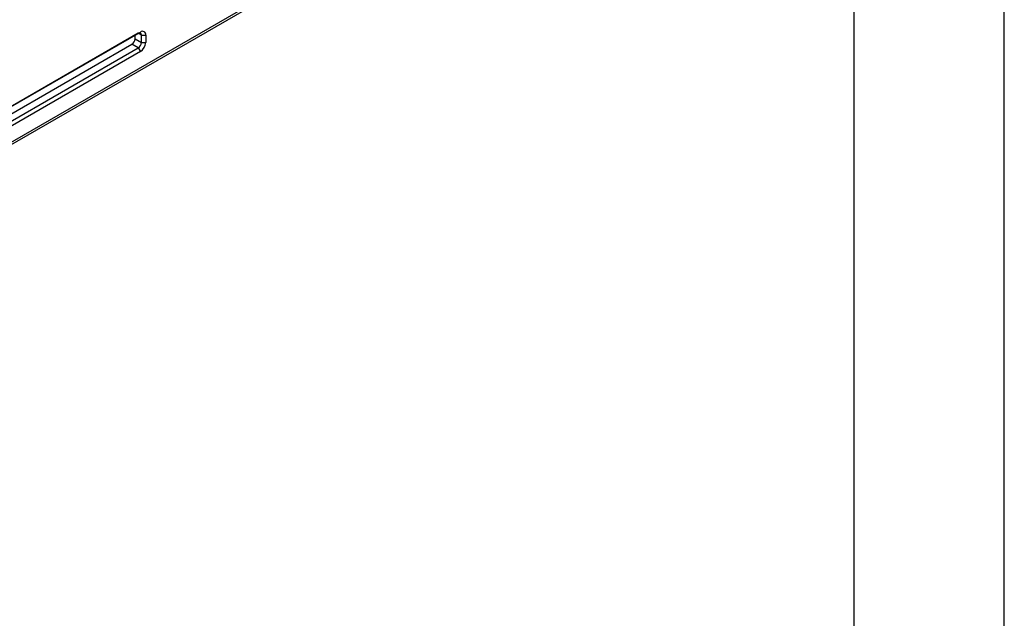
# Model space of a CAD drawing. Units: millimetres. Extents: x 0 to 420, y 0 to 297.
# Drawn here: x 354 to 420, y 202 to 242 of the extents above; entities that cross this region are included whole.
import ezdxf

# ---------------------------------------------------------------- set-up
doc = ezdxf.new("R2010")
doc.units = ezdxf.units.MM

msp = doc.modelspace()

# ---------------------------------------------------------------- linework, layer by layer
for p, q in [((420, 0), (420, 297)), ((410, 10), (410, 287)), ((349.3054, 230.6808), (402.7627, 261.541)), ((349.4086, 230.9088), (402.8659, 261.769)), ((362.3486, 240.7485), (350.2674, 233.7742)), ((350.9366, 234.1605), (362.4901, 240.8302)), ((362.1365, 240.381), (362.1365, 240.6261)), ((362.3486, 240.7485), (362.4901, 240.8302)), ((362.5608, 240.626), (362.3486, 240.7485)), ((362.5608, 240.626), (362.8436, 240.626)), ((362.5608, 240.1361), (362.5608, 240.626)), ((362.8436, 240.626), (362.8436, 240.1361)), ((353.8634, 235.3601), (361.9244, 240.0136)), ((362.3486, 239.7687), (361.9244, 240.0136)), ((362.1365, 240.381), (362.5608, 240.1361)), ((362.5608, 240.1361), (362.8436, 240.1361)), ((349.1605, 232.1553), (362.3486, 239.7687)), ((362.4901, 239.5237), (349.4139, 231.975)), ((362.3486, 239.7687), (362.4901, 239.5237))]:
    msp.add_line(p, q)
for centre, radius, start, end in [((362.4315, 240.647), 0.131, 350.785963, 129.203285), ((362.6281, 240.661), 0.2184, 350.785963, 129.203285), ((361.6759, 240.402), 0.461, 302.605478, 357.394522), ((362.1002, 240.1571), 0.461, 302.605478, 357.394522), ((362.076, 240.171), 0.7684, 302.605478, 357.394522)]:
    msp.add_arc(centre, radius, start, end)

doc.saveas('drawing.dxf')
